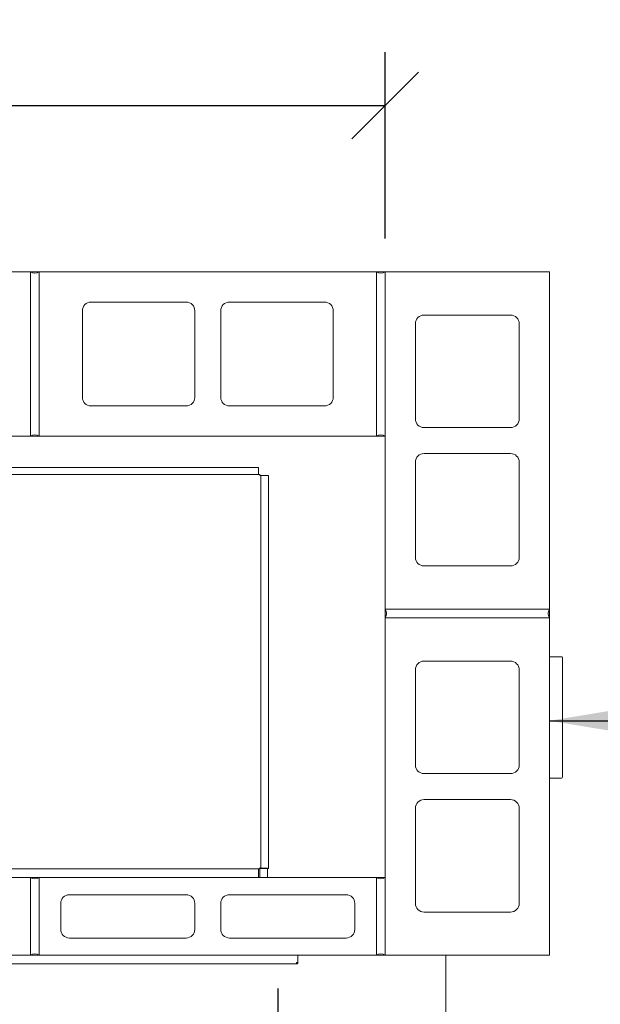
# Model space of a CAD drawing. Units: millimetres. Extents: x 614 to 11102, y 55 to 7775.
# Drawn here: x 2633 to 3304, y 6499 to 7637 of the extents above; entities that cross this region are included whole.
import ezdxf

# ---------------------------------------------------------------- set-up
doc = ezdxf.new("R2010")
doc.units = ezdxf.units.MM
doc.header["$LTSCALE"] = 38.461538
for name, color, linetype, lineweight in [('Dimensions(ISO)', 7, 'Continuous', 25), ('Symbols(ISO)', 7, 'Continuous', 25), ('Visible Edges(ISO)', 7, 'Continuous', 18)]:
    doc.layers.add(name, color=color, linetype=linetype, lineweight=lineweight)
doc.styles.add('warmington~0', font='ARIALN.TTF')
doc.dimstyles.new('warmington', dxfattribs={"dimscale": 38.461538, "dimtxt": 2, "dimasz": 2, "dimexe": 1.6, "dimexo": 1, "dimgap": 0.5, "dimtad": 1, "dimdec": 0, "dimrnd": 1e-08, "dimzin": 0, "dimdsep": 46, "dimtxsty": 'warmington~0', "dimblk": 'OBLIQUE', "dimcen": 0.09, "dimclrd": 8, "dimclre": 8, "dimclrt": 8, "dimadec": 0, "dimazin": 0, "dimtfac": 1.75, "dimtdec": 1, "dimtmove": 0, "dimatfit": 3, "dimfxl": 0, "dimtolj": 1, "dimtzin": 0, "dimlwd": 25, "dimlwe": 25, "dimarcsym": 0})
doc.dimstyles.new('warmington$7', dxfattribs={"dimscale": 38.461538, "dimtxt": 2, "dimasz": 2.5, "dimexe": 1.6, "dimexo": 1, "dimgap": 0.5, "dimtad": 1, "dimdec": 0, "dimrnd": 1e-08, "dimzin": 0, "dimdsep": 46, "dimtxsty": 'warmington~0', "dimblk": 'OBLIQUE', "dimcen": 0.09, "dimclrd": 7, "dimclre": 8, "dimclrt": 8, "dimadec": 0, "dimazin": 0, "dimtfac": 1.75, "dimtdec": 1, "dimtmove": 0, "dimatfit": 3, "dimfxl": 0, "dimtolj": 1, "dimtzin": 0, "dimlwd": 25, "dimlwe": 25, "dimarcsym": 0})

# ---------------------------------------------------------------- blocks, each defined once
blk = doc.blocks.new('_Oblique')
at = {"color": 0, "linetype": 'ByBlock', "lineweight": -2}
blk.add_line((-0.5, -0.5), (0.5, 0.5), dxfattribs=at)
blk = doc.blocks.new('*D15')
at = {"layer": 'Defpoints', "color": 0, "linetype": 'Continuous'}
for p in [(1569.7, 6556), (2931.7, 6556), (2931.7, 5983)]:
    blk.add_point(p, dxfattribs=at)
at = {"layer": 'Dimensions(ISO)', "color": 8, "linetype": 'Continuous', "lineweight": 25}
for p, q in [((1569.7, 6517.5), (1569.7, 5921.5)), ((2931.7, 6517.5), (2931.7, 5921.5)), ((1569.7, 5983), (2931.7, 5983))]:
    blk.add_line(p, q, dxfattribs=at)
at = {"layer": 'Dimensions(ISO)', "color": 8, "linetype": 'Continuous', "lineweight": 25, "xscale": 76.92307692307692, "yscale": 76.92307692307692, "zscale": 76.92307692307692, "rotation": 180}
blk.add_blockref('_Oblique', (1569.7, 5983), dxfattribs=at)
at = {"layer": 'Dimensions(ISO)', "color": 8, "linetype": 'Continuous', "lineweight": 25, "xscale": 76.92307692307692, "yscale": 76.92307692307692, "zscale": 76.92307692307692}
blk.add_blockref('_Oblique', (2931.7, 5983), dxfattribs=at)
at = {"layer": 'Dimensions(ISO)', "color": 8, "linetype": 'Continuous', "lineweight": 25, "insert": (2250.7, 6210.4), "char_height": 76.923, "attachment_point": 2, "style": 'warmington~0'}
blk.add_mtext('\\A1;1362\\PWINDOW WIDTH', dxfattribs=at)
blk = doc.blocks.new('*D19')
at = {"layer": 'Defpoints', "color": 0, "linetype": 'Continuous'}
for p in [(3055.7, 7538.3), (1445.7, 7346), (3055.7, 7346)]:
    blk.add_point(p, dxfattribs=at)
at = {"layer": 'Dimensions(ISO)', "color": 8, "linetype": 'Continuous', "lineweight": 25}
for p, q in [((1445.7, 7384.4), (1445.7, 7599.8)), ((3055.7, 7384.4), (3055.7, 7599.8)), ((1445.7, 7538.3), (3055.7, 7538.3))]:
    blk.add_line(p, q, dxfattribs=at)
at = {"layer": 'Dimensions(ISO)', "color": 8, "linetype": 'Continuous', "lineweight": 25, "xscale": 76.92307692307692, "yscale": 76.92307692307692, "zscale": 76.92307692307692, "rotation": 180}
blk.add_blockref('_Oblique', (1445.7, 7538.3), dxfattribs=at)
at = {"layer": 'Dimensions(ISO)', "color": 8, "linetype": 'Continuous', "lineweight": 25, "xscale": 76.92307692307692, "yscale": 76.92307692307692, "zscale": 76.92307692307692}
blk.add_blockref('_Oblique', (3055.7, 7538.3), dxfattribs=at)
at = {"layer": 'Dimensions(ISO)', "color": 8, "linetype": 'Continuous', "lineweight": 25, "insert": (2159.6, 7636.1), "char_height": 76.92, "attachment_point": 1, "style": 'warmington~0'}
blk.add_mtext('\\A1;1610', dxfattribs=at)

msp = doc.modelspace()

# ---------------------------------------------------------------- linework, layer by layer
at = {"layer": 'Visible Edges(ISO)'}
for p, q in [((2255.7, 7346), (2645.7, 7346)), ((2645.7, 7346), (2655.7, 7346)), ((2645.7, 7156), (2645.7, 7346)), ((2645.7, 7346), (2645.7, 7156)), ((2655.7, 7346), (2655.7, 7156)), ((2655.7, 7156), (2655.7, 7346)), ((2655.7, 7346), (3045.7, 7346)), ((3045.7, 7346), (3055.7, 7346)), ((3045.7, 7156), (3045.7, 7346)), ((3045.7, 7346), (3045.7, 7156)), ((3055.7, 7346), (3055.7, 7156)), ((3055.7, 7346), (3245.7, 7346)), ((3055.7, 6956), (3055.7, 7346)), ((3245.7, 7346), (3245.7, 6956)), ((2715.7, 7311), (2825.7, 7311)), ((2875.7, 7311), (2985.7, 7311)), ((2705.7, 7201), (2705.7, 7301)), ((2835.7, 7301), (2835.7, 7201)), ((2865.7, 7201), (2865.7, 7301)), ((2995.7, 7301), (2995.7, 7201)), ((3100.7, 7296), (3200.7, 7296)), ((3090.7, 7176), (3090.7, 7286)), ((3210.7, 7286), (3210.7, 7176)), ((2825.7, 7191), (2715.7, 7191)), ((2985.7, 7191), (2875.7, 7191)), ((3200.7, 7166), (3100.7, 7166)), ((2645.7, 7156), (2572.1, 7156)), ((2645.7, 7156), (2655.7, 7156)), ((3045.7, 7156), (2655.7, 7156)), ((3045.7, 7156), (3055.7, 7156)), ((3100.7, 7136), (3200.7, 7136)), ((3090.7, 7016), (3090.7, 7126)), ((3210.7, 7126), (3210.7, 7016)), ((2909.4, 7119.9), (2572.1, 7119.9)), ((2909.4, 7119.9), (2909.4, 7111.6)), ((2910.9, 7111.6), (2572.1, 7111.6)), ((2910.9, 7111.6), (2910.9, 7110.4)), ((2910.9, 7110.6), (2911.4, 7110.6)), ((2912.1, 7110.4), (2910.9, 7110.4)), ((2911.9, 7110.6), (2911.4, 7110.6)), ((2911.4, 7110.4), (2911.4, 7110.6)), ((2920.7, 7110.6), (2911.9, 7110.6)), ((2912.2, 7110.4), (2912.1, 7110.4)), ((2912.2, 7110.4), (2912.2, 6657.1)), ((2920.7, 6656.3), (2920.7, 7110.6)), ((3200.7, 7006), (3100.7, 7006)), ((3055.7, 6956), (3055.7, 6946)), ((3055.7, 6956), (3245.7, 6956)), ((3245.7, 6956), (3055.7, 6956)), ((3245.7, 6956), (3245.7, 6946)), ((3245.7, 6946), (3055.7, 6946)), ((3055.7, 6946), (3245.7, 6946)), ((3055.7, 6556), (3055.7, 6946)), ((3245.7, 6946), (3245.7, 6556)), ((3245.7, 6901.1), (3259.7, 6901.1)), ((3260.7, 6899.9), (3260.7, 6900.1)), ((3260.7, 6761.9), (3260.7, 6899.9)), ((3090.7, 6776), (3090.7, 6886)), ((3100.7, 6896), (3200.7, 6896)), ((3210.7, 6886), (3210.7, 6776)), ((3200.7, 6766), (3100.7, 6766)), ((3245.7, 6760.9), (3259.7, 6760.9)), ((3090.7, 6616), (3090.7, 6726)), ((3100.7, 6736), (3200.7, 6736)), ((3210.7, 6726), (3210.7, 6616)), ((2572.1, 6655.8), (2910.9, 6655.8)), ((2909.4, 6646), (2909.4, 6655.8)), ((2910.7, 6646), (2910.7, 6655.8)), ((2910.9, 6657.1), (2910.9, 6655.8)), ((2910.9, 6657.1), (2912.1, 6657.1)), ((2910.9, 6656.3), (2911.4, 6656.3)), ((2911.4, 6656.3), (2911.4, 6657.1)), ((2911.9, 6656.3), (2911.4, 6656.3)), ((2919.9, 6656.8), (2911.9, 6656.8)), ((2920.7, 6656.3), (2911.9, 6656.3)), ((2912.1, 6657.1), (2912.2, 6657.1)), ((2919.9, 6646), (2919.9, 6656.8)), ((2572.1, 6646), (2645.7, 6646)), ((2655.7, 6646), (2645.7, 6646)), ((2645.7, 6646), (2645.7, 6556)), ((2645.7, 6556), (2645.7, 6646)), ((2655.7, 6556), (2655.7, 6646)), ((2655.7, 6646), (3045.7, 6646)), ((2655.7, 6646), (2655.7, 6556)), ((3055.7, 6646), (3045.7, 6646)), ((3045.7, 6646), (3045.7, 6556)), ((3045.7, 6556), (3045.7, 6646)), ((3055.7, 6646), (3055.7, 6556)), ((2690.7, 6626), (2825.7, 6626)), ((2875.7, 6626), (3010.7, 6626)), ((2680.7, 6586), (2680.7, 6616)), ((2835.7, 6616), (2835.7, 6586)), ((2865.7, 6586), (2865.7, 6616)), ((3020.7, 6616), (3020.7, 6586)), ((3200.7, 6606), (3100.7, 6606)), ((2825.7, 6576), (2690.7, 6576)), ((3010.7, 6576), (2875.7, 6576)), ((2645.7, 6556), (2572.1, 6556)), ((2655.7, 6556), (2645.7, 6556)), ((3045.7, 6556), (2655.7, 6556)), ((2954.9, 6556), (2954.9, 6547.8)), ((3055.7, 6556), (3045.7, 6556)), ((3245.7, 6556), (3055.7, 6556)), ((3125.9, 6556), (3125.9, 6256)), ((1546.8, 6546), (2953.1, 6546)), ((2954.9, 6547.8), (2953.1, 6547.8)), ((2953.1, 6546), (2953.1, 6546)), ((2953.4, 6547), (2953.4, 6546.2))]:
    msp.add_line(p, q, dxfattribs=at)
for centre, radius, start, end in [((2650.7, 7353), 8.6, 234.4623, 305.5377), ((3050.7, 7353), 8.6, 234.4623, 305.5377), ((2715.7, 7301), 10, 90, 180), ((2825.7, 7301), 10, 0, 90), ((2875.7, 7301), 10, 90, 180), ((2985.7, 7301), 10, 0, 90), ((3100.7, 7286), 10, 90, 180), ((3200.7, 7286), 10, 0, 90), ((2715.7, 7201), 10, 180, 270), ((2825.7, 7201), 10, 270, 0), ((2875.7, 7201), 10, 180, 270), ((2985.7, 7201), 10, 270, 0), ((3100.7, 7176), 10, 180, 270), ((3200.7, 7176), 10, 270, 0), ((2650.7, 7149), 8.6, 54.4623, 125.5377), ((3050.7, 7149), 8.6, 54.4623, 125.5377), ((3100.7, 7126), 10, 90, 180), ((3200.7, 7126), 10, 0, 90), ((3100.7, 7016), 10, 180, 270), ((3200.7, 7016), 10, 270, 0), ((3048.7, 6951), 8.6, 324.4623, 35.5377), ((3252.7, 6951), 8.6, 144.4623, 215.5377), ((3259.7, 6900.1), 1, 0, 90), ((3100.7, 6886), 10, 90, 180), ((3200.7, 6886), 10, 0, 90), ((3100.7, 6776), 10, 180, 270), ((3200.7, 6776), 10, 270, 0), ((3259.7, 6761.9), 1, 270, 0), ((3100.7, 6726), 10, 90, 180), ((3200.7, 6726), 10, 0, 90), ((2650.7, 6653), 8.6, 234.4623, 305.5377), ((3050.7, 6653), 8.6, 234.4623, 305.5377), ((2690.7, 6616), 10, 90, 180), ((2825.7, 6616), 10, 0, 90), ((2875.7, 6616), 10, 90, 180), ((3010.7, 6616), 10, 0, 90), ((3100.7, 6616), 10, 180, 270), ((3200.7, 6616), 10, 270, 0), ((2690.7, 6586), 10, 180, 270), ((2825.7, 6586), 10, 270, 0), ((2875.7, 6586), 10, 180, 270), ((3010.7, 6586), 10, 270, 0), ((2650.7, 6549), 8.6, 54.4623, 125.5377), ((3050.7, 6549), 8.6, 54.4623, 125.5377)]:
    msp.add_arc(centre, radius, start, end, dxfattribs=at)
for points, knots in [([(2954.9, 6547.8), (2954.9, 6547.5), (2954.9, 6547.3), (2954.7, 6546.8), (2954.5, 6546.6), (2954.3, 6546.4), (2954.2, 6546.3), (2953.8, 6546.1), (2953.4, 6546), (2953.1, 6546)], [-1, -1, -1, -1, -0.75, -0.75, -0.5, -0.5, -0.375, -0.375, 0, 0, 0, 0]), ([(2953.1, 6546), (2953.3, 6546), (2953.4, 6546.1), (2953.4, 6546.3), (2953.4, 6546.4), (2953.3, 6546.6), (2953.3, 6546.8), (2953.2, 6547.3), (2953.1, 6547.5), (2953.1, 6547.8)], [0, 0, 0, 0, 0.375, 0.375, 0.5, 0.5, 0.75, 0.75, 1, 1, 1, 1]), ([(2953.1, 6547.8), (2953.1, 6547.7), (2953.2, 6547.5), (2953.3, 6547.3), (2953.3, 6547.2), (2953.4, 6547.1), (2953.4, 6547), (2953.4, 6547), (2953.4, 6547), (2953.4, 6547)], [-0.9961926, -0.9961926, -0.9961926, -0.9961926, -0.75, -0.75, -0.5, -0.5, -0.375, -0.375, -0.3554045, -0.3554045, -0.3554045, -0.3554045]), ([(2953.4, 6546.9), (2953.5, 6546.9), (2953.5, 6547), (2953.6, 6547), (2953.7, 6547.1), (2953.8, 6547.2), (2953.9, 6547.3), (2954, 6547.5), (2954, 6547.7), (2954, 6547.8)], [0.2182994, 0.2182994, 0.2182994, 0.2182994, 0.375, 0.375, 0.5, 0.5, 0.75, 0.75, 1, 1, 1, 1])]:
    msp.add_open_spline(points, degree=3, knots=knots, dxfattribs=at)
msp.add_open_spline([(2953.1, 6546), (2953.1, 6546), (2953.1, 6546), (2953.1, 6546)], degree=3, dxfattribs=at)

# ---------------------------------------------------------------- dimensions: what is measured, and where the dimension line sits
at = {"layer": 'Dimensions(ISO)', "color": 8, "linetype": 'Continuous', "lineweight": 25}
dim = msp.add_linear_dim(base=(3055.7, 7538.3), p1=(1445.7, 7346), p2=(3055.7, 7346), dimstyle='warmington', override={"dimgap": 0.5, "dimdec": 0, "dimtol": 0, "dimlim": 0, "dimtp": 0, "dimtm": 0, "dimtdec": 1, "dimtofl": 0, "dimatfit": 1}, dxfattribs=at)
dim.commit()
dim.dimension.update_dxf_attribs({"geometry": '*D19', "text_midpoint": (2250.7, 7538.3), "dimtype": 160})
dim = msp.add_linear_dim(base=(2931.7, 5983), p1=(1569.7, 6556), p2=(2931.7, 6556), text='<>\\PWINDOW WIDTH', dimstyle='warmington', override={"dimgap": 0.5, "dimdec": 0, "dimtol": 0, "dimlim": 0, "dimtp": 0, "dimtm": 0, "dimtdec": 1, "dimtofl": 0, "dimatfit": 1, "dimtvp": -0.25}, dxfattribs=at)
dim.commit()
dim.dimension.update_dxf_attribs({"geometry": '*D15', "text_midpoint": (2250.7, 5983), "dimtype": 160})

# ---------------------------------------------------------------- leaders
at = {"layer": 'Symbols(ISO)', "color": 7, "linetype": 'Continuous', "lineweight": 25, "annotation_type": 0, "has_hookline": 1, "hookline_direction": 0, "text_width": 1353.3}
msp.add_leader([(3245.7, 6827.1), (3422.9, 6827.1)], dimstyle='warmington$7', override={"dimtad": 0}, dxfattribs=at)

doc.saveas('drawing.dxf')
